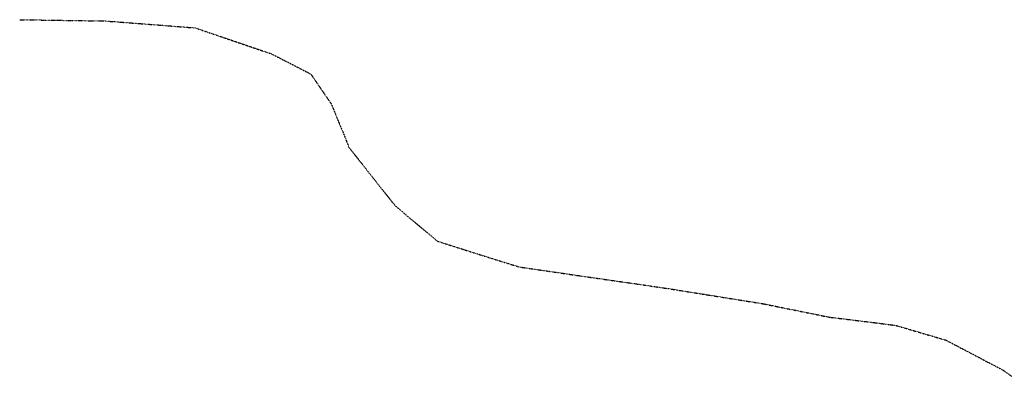
# Model space of a CAD drawing. Units: feet. Extents: x 2041198 to 2071656, y 13665231 to 13685011.
# Drawn here: x 2051626 to 2052255, y 13670756 to 13670998 of the extents above; entities that cross this region are included whole.
import ezdxf

# ---------------------------------------------------------------- set-up
doc = ezdxf.new("R2010")
doc.units = ezdxf.units.FT
doc.header["$MEASUREMENT"] = 0
doc.linetypes.add('XT-BS-1305504$0$DIVIDE2', pattern=[0.625, 0.25, -0.125, 0, -0.125, 0, -0.125])
doc.layers.add('XT-BS-1305504$0$LEGEND', color=254, linetype='Continuous')

msp = doc.modelspace()

# ---------------------------------------------------------------- linework, layer by layer
at = {"layer": 'XT-BS-1305504$0$LEGEND', "linetype": 'XT-BS-1305504$0$DIVIDE2'}
for p, q in [((2051626.46, 13670998.47), (2051649.47, 13670998.11)), ((2051649.47, 13670998.11), (2051681.24, 13670997.63)), ((2051681.24, 13670997.63), (2051716, 13670994.99)), ((2051716, 13670994.99), (2051738.54, 13670993.2)), ((2051738.54, 13670993.2), (2051787.09, 13670976.65)), ((2051787.09, 13670976.65), (2051803.51, 13670968.26)), ((2051803.51, 13670968.26), (2051812.26, 13670963.71)), ((2051812.26, 13670963.71), (2051825.33, 13670944.65)), ((2051825.33, 13670944.65), (2051834.44, 13670922.47)), ((2051834.44, 13670922.47), (2051836.6, 13670916.83)), ((2051836.6, 13670916.83), (2051852.9, 13670896.22)), ((2051852.9, 13670896.22), (2051866.09, 13670879.55)), ((2051866.09, 13670879.55), (2051893.06, 13670856.9)), ((2051893.06, 13670856.9), (2051918.71, 13670848.74)), ((2051918.71, 13670848.74), (2051926.75, 13670846.23)), ((2051926.75, 13670846.23), (2051945.09, 13670840.47)), ((2051945.09, 13670840.47), (2051986.8, 13670834.36)), ((2051986.8, 13670834.36), (2052025.16, 13670828.85)), ((2052025.16, 13670828.85), (2052029, 13670828.25)), ((2052029, 13670828.25), (2052029.78, 13670828.13)), ((2052029.78, 13670828.13), (2052040.63, 13670826.57)), ((2052040.63, 13670826.57), (2052064.6, 13670822.73)), ((2052064.6, 13670822.73), (2052082.58, 13670819.85)), ((2052082.58, 13670819.85), (2052100.57, 13670816.98)), ((2052100.57, 13670816.98), (2052110.64, 13670814.94)), ((2052110.64, 13670814.94), (2052133.17, 13670810.38)), ((2052133.17, 13670810.38), (2052143.12, 13670808.35)), ((2052143.12, 13670808.35), (2052172.61, 13670804.75)), ((2052172.61, 13670804.75), (2052185.68, 13670803.07)), ((2052185.68, 13670803.07), (2052217.81, 13670793.6)), ((2052217.81, 13670793.6), (2052231.71, 13670786.29)), ((2052231.71, 13670786.29), (2052242.14, 13670780.78)), ((2052242.14, 13670780.78), (2052254.25, 13670774.42)), ((2052254.25, 13670774.42), (2052279.66, 13670756.44))]:
    msp.add_line(p, q, dxfattribs=at)

doc.saveas('drawing.dxf')
